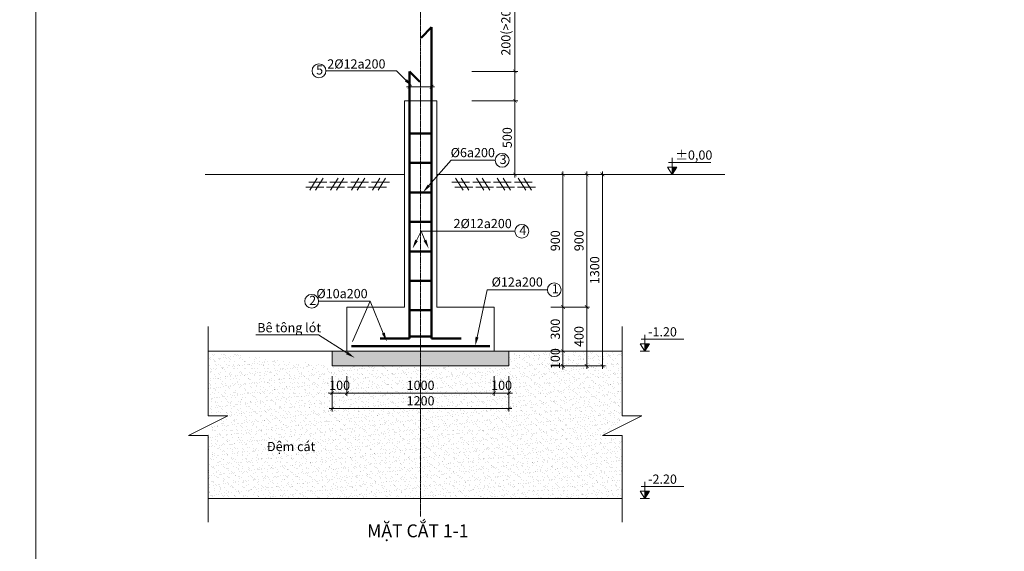
# Model space of a CAD drawing. Units: millimetres. Extents: x -70357 to 124372, y -24402 to 130249.
# Drawn here: x 2390 to 9076, y 52387 to 55996 of the extents above; entities that cross this region are included whole.
import ezdxf
from ezdxf import colors
from ezdxf.entities.mleader import LeaderData, LeaderLine
from ezdxf.math import Vec2, Vec3

# ---------------------------------------------------------------- set-up
doc = ezdxf.new("R2010")
doc.units = ezdxf.units.MM
doc.header["$LTSCALE"] = 0.5
doc.linetypes.add('ACAD_ISO04W100', pattern=[30, 24, -3, 0, -3])
for name, color, linetype, lineweight in [('DIM', 9, 'Continuous', 5), ('HATCH', 9, 'Continuous', 5), ('N.MANH', 8, 'Continuous', 5), ('N.MANH @ 25', 8, 'Continuous', 5), ('Text', 4, 'Continuous', 5), ('THEPDOC', 5, 'Continuous', 50), ('TRUC', 64, 'ACAD_ISO04W100', 5), ('tuong', 135, 'Continuous', 20), ('tuong @ 25', 135, 'Continuous', 20)]:
    doc.layers.add(name, color=color, linetype=linetype, lineweight=lineweight)
doc.styles.add('Dim', font='arial.ttf')
doc.styles.get("Standard").update_dxf_attribs({"font": 'arial.ttf', "height": 250})
doc.styles.add('Text', font='arial.ttf', dxfattribs={"height": 2.5})
doc.dimstyles.new('D25', dxfattribs={"dimscale": 25, "dimtxt": 2.5, "dimasz": 1, "dimexe": 0.8, "dimexo": 0, "dimgap": 0.5, "dimtad": 1, "dimdsep": 46, "dimtxsty": 'Dim', "dimblk": 'ARCHTICK', "dimcen": 2, "dimdle": 0.8, "dimclrd": 256, "dimclre": 256, "dimclrt": 256, "dimadec": 0, "dimazin": 2, "dimtfac": 1, "dimtix": 1, "dimtmove": 0, "dimatfit": 3, "dimfxl": 1, "dimlwd": -1, "dimlwe": -1, "dimarcsym": 0})

# ---------------------------------------------------------------- blocks, each defined once
blk = doc.blocks.new('TN')
at = {"color": 0}
for p, q in [((-1.58, 0), (3.24, 0)), ((0.66, 1.07), (-1.38, -2.24)), ((2.23, 1.07), (0.19, -2.24)), ((-2.45, -1.4), (2.43, -1.4))]:
    blk.add_line(p, q, dxfattribs=at)
blk = doc.blocks.new('_ArchTick')
at = {"color": 0, "linetype": 'ByBlock', "const_width": 0.15}
blk.add_lwpolyline([(-0.5, -0.5), (0.5, 0.5)], dxfattribs=at)
blk = doc.blocks.new('Cot')
h = blk.add_hatch(color=0)
h.dxf.hatch_style = 1
h.paths.add_polyline_path([(1.25, 2), (0, 2), (0, 0)])
at = {"color": 0}
for p, q in [((-1.02, 3.25), (10.53, 3.25)), ((0, 2), (0, 4.5)), ((-1.25, 2), (1.25, 2)), ((0, 0), (-1.25, 2)), ((-1.25, 0), (1.25, 0)), ((0, 2), (0, 0)), ((0, 0), (1.25, 2))]:
    blk.add_line(p, q, dxfattribs=at)
at = {"color": 0, "style": 'Text'}
blk.add_attdef('%%P0,00', (0.88, 4.02), '', height=2.5, dxfattribs=at)
blk = doc.blocks.new('*D45')
at = {"layer": 'Defpoints', "color": 0, "transparency": 16777216}
for p in [(4512, 53575.4), (5712, 53575.4), (4512, 53356.3)]:
    blk.add_point(p, dxfattribs=at)
at = {"layer": 'DIM', "transparency": 16777216}
for p, q in [((4512, 53575.4), (4512, 53336.3)), ((5712, 53575.4), (5712, 53336.3)), ((5732, 53356.3), (4492, 53356.3))]:
    blk.add_line(p, q, dxfattribs=at)
at = {"layer": 'DIM', "transparency": 16777216, "xscale": 25, "yscale": 25, "zscale": 25, "rotation": 180}
blk.add_blockref('_ArchTick', (4512, 53356.3), dxfattribs=at)
at = {"layer": 'DIM', "transparency": 16777216, "xscale": 25, "yscale": 25, "zscale": 25}
blk.add_blockref('_ArchTick', (5712, 53356.3), dxfattribs=at)
at = {"layer": 'DIM', "transparency": 16777216, "insert": (5112, 53400.7), "char_height": 62.5, "attachment_point": 5, "style": 'Dim'}
blk.add_mtext('1200', dxfattribs=at)
blk = doc.blocks.new('*D46')
at = {"layer": 'Defpoints', "color": 0, "transparency": 16777216}
for p in [(4612, 53575.4), (5612, 53575.4), (4612, 53461.5)]:
    blk.add_point(p, dxfattribs=at)
at = {"layer": 'DIM', "transparency": 16777216}
for p, q in [((4612, 53575.4), (4612, 53441.5)), ((5612, 53575.4), (5612, 53441.5)), ((5632, 53461.5), (4592, 53461.5))]:
    blk.add_line(p, q, dxfattribs=at)
at = {"layer": 'DIM', "transparency": 16777216, "xscale": 25, "yscale": 25, "zscale": 25, "rotation": 180}
blk.add_blockref('_ArchTick', (4612, 53461.5), dxfattribs=at)
at = {"layer": 'DIM', "transparency": 16777216, "xscale": 25, "yscale": 25, "zscale": 25}
blk.add_blockref('_ArchTick', (5612, 53461.5), dxfattribs=at)
at = {"layer": 'DIM', "transparency": 16777216, "insert": (5112, 53505.9), "char_height": 62.5, "attachment_point": 5, "style": 'Dim'}
blk.add_mtext('1000', dxfattribs=at)
blk = doc.blocks.new('*D47')
at = {"layer": 'Defpoints', "color": 0, "transparency": 16777216}
for p in [(5612, 53575.4), (5712, 53575.4), (5712, 53461.5)]:
    blk.add_point(p, dxfattribs=at)
at = {"layer": 'DIM', "transparency": 16777216}
for p, q in [((5612, 53575.4), (5612, 53441.5)), ((5712, 53575.4), (5712, 53441.5)), ((5612, 53461.5), (5587, 53461.5)), ((5612, 53461.5), (5712, 53461.5)), ((5712, 53461.5), (5737, 53461.5))]:
    blk.add_line(p, q, dxfattribs=at)
at = {"layer": 'DIM', "transparency": 16777216, "xscale": 25, "yscale": 25, "zscale": 25}
blk.add_blockref('_ArchTick', (5612, 53461.5), dxfattribs=at)
at = {"layer": 'DIM', "transparency": 16777216, "xscale": 25, "yscale": 25, "zscale": 25, "rotation": 180}
blk.add_blockref('_ArchTick', (5712, 53461.5), dxfattribs=at)
at = {"layer": 'DIM', "transparency": 16777216, "insert": (5662, 53505.9), "char_height": 62.5, "attachment_point": 5, "style": 'Dim'}
blk.add_mtext('100', dxfattribs=at)
blk = doc.blocks.new('*D48')
at = {"layer": 'Defpoints', "color": 0, "transparency": 16777216}
for p in [(4512, 53575.4), (4612, 53575.4), (4512, 53461.5)]:
    blk.add_point(p, dxfattribs=at)
at = {"layer": 'DIM', "transparency": 16777216}
for p, q in [((4512, 53575.4), (4512, 53441.5)), ((4612, 53575.4), (4612, 53441.5)), ((4512, 53461.5), (4487, 53461.5)), ((4612, 53461.5), (4512, 53461.5)), ((4612, 53461.5), (4637, 53461.5))]:
    blk.add_line(p, q, dxfattribs=at)
at = {"layer": 'DIM', "transparency": 16777216, "xscale": 25, "yscale": 25, "zscale": 25}
blk.add_blockref('_ArchTick', (4512, 53461.5), dxfattribs=at)
at = {"layer": 'DIM', "transparency": 16777216, "xscale": 25, "yscale": 25, "zscale": 25, "rotation": 180}
blk.add_blockref('_ArchTick', (4612, 53461.5), dxfattribs=at)
at = {"layer": 'DIM', "transparency": 16777216, "insert": (4562, 53505.9), "char_height": 62.5, "attachment_point": 5, "style": 'Dim'}
blk.add_mtext('100', dxfattribs=at)
blk = doc.blocks.new('*D49')
at = {"layer": 'Defpoints', "color": 0, "transparency": 16777216}
for p in [(5996, 53745.3), (6079, 53745.3), (5996, 53645.3)]:
    blk.add_point(p, dxfattribs=at)
at = {"layer": 'DIM', "transparency": 16777216}
for p, q in [((6079, 53745.3), (6079, 53770.3)), ((5996, 53745.3), (6099, 53745.3)), ((6079, 53645.3), (6079, 53745.3)), ((5996, 53645.3), (6099, 53645.3)), ((6079, 53645.3), (6079, 53620.3))]:
    blk.add_line(p, q, dxfattribs=at)
at = {"layer": 'DIM', "transparency": 16777216, "xscale": 25, "yscale": 25, "zscale": 25}
for p, rotation in [((6079, 53745.3), 270), ((6079, 53645.3), 90)]:
    blk.add_blockref('_ArchTick', p, dxfattribs=dict(at, rotation=rotation))
at = {"layer": 'DIM', "transparency": 16777216, "insert": (6034.6, 53695.3), "char_height": 62.5, "attachment_point": 5, "rotation": 90, "style": 'Dim'}
blk.add_mtext('100', dxfattribs=at)
blk = doc.blocks.new('*D50')
at = {"layer": 'Defpoints', "color": 0, "transparency": 16777216}
for p in [(5996, 54045.3), (6079, 54045.3), (5996, 53745.3)]:
    blk.add_point(p, dxfattribs=at)
at = {"layer": 'DIM', "transparency": 16777216}
for p, q in [((5996, 54045.3), (6099, 54045.3)), ((6079, 53725.3), (6079, 54065.3)), ((5996, 53745.3), (6099, 53745.3))]:
    blk.add_line(p, q, dxfattribs=at)
at = {"layer": 'DIM', "transparency": 16777216, "xscale": 25, "yscale": 25, "zscale": 25}
for p, rotation in [((6079, 54045.3), 90), ((6079, 53745.3), 270)]:
    blk.add_blockref('_ArchTick', p, dxfattribs=dict(at, rotation=rotation))
at = {"layer": 'DIM', "transparency": 16777216, "insert": (6034.6, 53895.3), "char_height": 62.5, "attachment_point": 5, "rotation": 90, "style": 'Dim'}
blk.add_mtext('300', dxfattribs=at)
blk = doc.blocks.new('*D51')
at = {"layer": 'Defpoints', "color": 0, "transparency": 16777216}
for p in [(5996, 54945.3), (6346.8, 54945.3), (5996, 53645.3)]:
    blk.add_point(p, dxfattribs=at)
at = {"layer": 'DIM', "transparency": 16777216}
for p, q in [((6346.8, 53625.3), (6346.8, 54965.3)), ((5996, 54945.3), (6366.8, 54945.3)), ((5996, 53645.3), (6366.8, 53645.3))]:
    blk.add_line(p, q, dxfattribs=at)
at = {"layer": 'DIM', "transparency": 16777216, "xscale": 25, "yscale": 25, "zscale": 25}
for p, rotation in [((6346.8, 54945.3), 90), ((6346.8, 53645.3), 270)]:
    blk.add_blockref('_ArchTick', p, dxfattribs=dict(at, rotation=rotation))
at = {"layer": 'DIM', "transparency": 16777216, "insert": (6302.4, 54295.3), "char_height": 62.5, "attachment_point": 5, "rotation": 90, "style": 'Dim'}
blk.add_mtext('1300', dxfattribs=at)
blk = doc.blocks.new('*D52')
at = {"layer": 'Defpoints', "color": 0, "transparency": 16777216}
for p in [(5996, 54945.3), (6239.9, 54945.3), (5996, 54045.3)]:
    blk.add_point(p, dxfattribs=at)
at = {"layer": 'DIM', "transparency": 16777216}
for p, q in [((6239.9, 54025.3), (6239.9, 54965.3)), ((5996, 54945.3), (6259.9, 54945.3)), ((5996, 54045.3), (6259.9, 54045.3))]:
    blk.add_line(p, q, dxfattribs=at)
at = {"layer": 'DIM', "transparency": 16777216, "xscale": 25, "yscale": 25, "zscale": 25}
for p, rotation in [((6239.9, 54945.3), 90), ((6239.9, 54045.3), 270)]:
    blk.add_blockref('_ArchTick', p, dxfattribs=dict(at, rotation=rotation))
at = {"layer": 'DIM', "transparency": 16777216, "insert": (6195.5, 54495.3), "char_height": 62.5, "attachment_point": 5, "rotation": 90, "style": 'Dim'}
blk.add_mtext('900', dxfattribs=at)
blk = doc.blocks.new('*D54')
at = {"layer": 'Defpoints', "color": 0, "transparency": 16777216}
for p in [(5187, 55541.1), (5037, 55492.3), (5187, 55492.3)]:
    blk.add_point(p, dxfattribs=at)
at = {"layer": 'DIM', "transparency": 16777216}
for p, q in [((5037, 55492.3), (5037, 55561.1)), ((5187, 55492.3), (5187, 55561.1)), ((5017, 55541.1), (5207, 55541.1))]:
    blk.add_line(p, q, dxfattribs=at)
at = {"layer": 'DIM', "transparency": 16777216, "xscale": 25, "yscale": 25, "zscale": 25, "rotation": 180}
blk.add_blockref('_ArchTick', (5037, 55541.1), dxfattribs=at)
at = {"layer": 'DIM', "transparency": 16777216, "xscale": 25, "yscale": 25, "zscale": 25}
blk.add_blockref('_ArchTick', (5187, 55541.1), dxfattribs=at)
blk = doc.blocks.new('*D55')
at = {"layer": 'Defpoints', "color": 0, "transparency": 16777216}
for p in [(5596.1, 55445.3), (5752.6, 55445.3), (5596.1, 54945.3)]:
    blk.add_point(p, dxfattribs=at)
at = {"layer": 'DIM', "transparency": 16777216}
for p, q in [((5596.1, 55445.3), (5772.6, 55445.3)), ((5752.6, 54925.3), (5752.6, 55465.3)), ((5596.1, 54945.3), (5772.6, 54945.3))]:
    blk.add_line(p, q, dxfattribs=at)
at = {"layer": 'DIM', "transparency": 16777216, "xscale": 25, "yscale": 25, "zscale": 25}
for p, rotation in [((5752.6, 55445.3), 90), ((5752.6, 54945.3), 270)]:
    blk.add_blockref('_ArchTick', p, dxfattribs=dict(at, rotation=rotation))
at = {"layer": 'DIM', "transparency": 16777216, "insert": (5708.2, 55195.3), "char_height": 62.5, "attachment_point": 5, "rotation": 90, "style": 'Dim'}
blk.add_mtext('500', dxfattribs=at)
blk = doc.blocks.new('*D56')
at = {"layer": 'Defpoints', "color": 0, "transparency": 16777216}
for p in [(5459.1, 55645.3), (5752.6, 55645.3), (5459.1, 55445.3)]:
    blk.add_point(p, dxfattribs=at)
at = {"layer": 'DIM', "transparency": 16777216}
for p, q in [((5752.6, 56159), (5752.6, 55645.3)), ((5459.1, 55645.3), (5772.6, 55645.3)), ((5752.6, 55425.3), (5752.6, 55665.3)), ((5459.1, 55445.3), (5772.6, 55445.3))]:
    blk.add_line(p, q, dxfattribs=at)
at = {"layer": 'DIM', "transparency": 16777216, "xscale": 25, "yscale": 25, "zscale": 25}
for p, rotation in [((5752.6, 55645.3), 90), ((5752.6, 55445.3), 270)]:
    blk.add_blockref('_ArchTick', p, dxfattribs=dict(at, rotation=rotation))
at = {"layer": 'DIM', "transparency": 16777216, "insert": (5699.1, 55949.1), "char_height": 62.5, "attachment_point": 5, "rotation": 90, "style": 'Dim'}
blk.add_mtext('200(>20d)', dxfattribs=at)
blk = doc.blocks.new('*D82')
at = {"layer": 'Defpoints', "color": 0, "transparency": 16777216}
for p in [(5996, 54945.3), (6079, 54945.3), (5996, 54045.3)]:
    blk.add_point(p, dxfattribs=at)
at = {"layer": 'DIM', "transparency": 16777216}
for p, q in [((6079, 54025.3), (6079, 54965.3)), ((5996, 54945.3), (6099, 54945.3)), ((5996, 54045.3), (6099, 54045.3))]:
    blk.add_line(p, q, dxfattribs=at)
at = {"layer": 'DIM', "transparency": 16777216, "xscale": 25, "yscale": 25, "zscale": 25}
for p, rotation in [((6079, 54945.3), 90), ((6079, 54045.3), 270)]:
    blk.add_blockref('_ArchTick', p, dxfattribs=dict(at, rotation=rotation))
at = {"layer": 'DIM', "transparency": 16777216, "insert": (6034.6, 54495.3), "char_height": 62.5, "attachment_point": 5, "rotation": 90, "style": 'Dim'}
blk.add_mtext('900', dxfattribs=at)
blk = doc.blocks.new('*D83')
at = {"layer": 'Defpoints', "color": 0, "transparency": 16777216}
for p in [(5996, 54045.3), (6004, 53645.3), (6239.9, 53645.3)]:
    blk.add_point(p, dxfattribs=at)
at = {"layer": 'DIM', "transparency": 16777216}
for p, q in [((5996, 54045.3), (6259.9, 54045.3)), ((6239.9, 54065.3), (6239.9, 53625.3)), ((6004, 53645.3), (6259.9, 53645.3))]:
    blk.add_line(p, q, dxfattribs=at)
at = {"layer": 'DIM', "transparency": 16777216, "xscale": 25, "yscale": 25, "zscale": 25}
for p, rotation in [((6239.9, 54045.3), 90), ((6239.9, 53645.3), 270)]:
    blk.add_blockref('_ArchTick', p, dxfattribs=dict(at, rotation=rotation))
at = {"layer": 'DIM', "transparency": 16777216, "insert": (6195.5, 53845.3), "char_height": 62.5, "attachment_point": 5, "rotation": 90, "style": 'Dim'}
blk.add_mtext('400', dxfattribs=at)

msp = doc.modelspace()

# ---------------------------------------------------------------- hatches: boundary and pattern name
at = {"layer": 'HATCH'}
h = msp.add_hatch(dxfattribs=at)
h.set_pattern_fill('AR-SAND', color=256)
h.paths.add_polyline_path([(6481.496, 52745.26), (6481.496, 53173.509), (6348.237, 53173.509), (6481.496, 53240.138), (6481.496, 53745.26), (5712.023, 53745.26), (5712.023, 53645.26), (5112.023, 53645.26), (5112.023, 52745.26)])
h.paths.add_polyline_path([(4996.615, 53335.767), (5222.101, 53335.767), (5222.101, 53464.561), (4996.615, 53464.561)], flags=9)
h.paths.add_polyline_path([(4996.615, 53440.966), (5222.101, 53440.966), (5222.101, 53569.76), (4996.615, 53569.76)], flags=9)
h.paths.add_polyline_path([(5570.895, 53440.966), (5747.822, 53440.966), (5747.822, 53569.76), (5570.895, 53569.76)], flags=24)
h.paths.add_polyline_path([(6099.571, 53604.132), (6099.571, 53781.059), (5970.776, 53781.059), (5970.776, 53604.132)], flags=9)
h = msp.add_hatch(dxfattribs=at)
h.set_pattern_fill('AR-SAND', color=256)
h.paths.add_polyline_path([(5112.023, 52745.26), (5112.023, 53645.26), (4512.023, 53645.26), (3669.913, 53745.26), (3669.913, 53306.767), (3803.171, 53306.767), (3669.913, 53240.138), (3669.913, 52745.26)])
h.paths.add_polyline_path([(4996.615, 53335.767), (5222.101, 53335.767), (5222.101, 53464.561), (4996.615, 53464.561)], flags=9)
h.paths.add_polyline_path([(4996.615, 53440.966), (5222.101, 53440.966), (5222.101, 53569.76), (4996.615, 53569.76)], flags=9)
h.paths.add_polyline_path([(4470.895, 53440.966), (4647.822, 53440.966), (4647.822, 53569.76), (4470.895, 53569.76)], flags=24)
h.paths.add_polyline_path([(4048.095, 53034.286), (4411.648, 53034.286), (4411.648, 53149.331), (4048.095, 53149.331)], flags=24)
h = msp.add_hatch(dxfattribs=at)
h.set_pattern_fill('AR-SAND', color=256, scale=0.5)
h.paths.add_polyline_path([(4512.023, 53745.26), (4512.023, 53645.26), (5712.023, 53645.26), (5712.023, 53745.26)])

# ---------------------------------------------------------------- linework, layer by layer
at = {"layer": 'N.MANH'}
for p, q in [((5002.023, 54945.26), (3648.325, 54945.26)), ((7178.809, 54945.26), (5222.023, 54945.26)), ((5114.86, 54559.555), (5752.384, 54559.555)), ((6481.496, 53745.26), (3669.913, 53745.26)), ((6481.496, 52745.26), (3669.913, 52745.26))]:
    msp.add_line(p, q, dxfattribs=at)
for points in [[(3669.913, 53912.81), (3669.913, 53306.767), (3803.171, 53306.767), (3536.654, 53173.509), (3669.913, 53173.509), (3669.913, 52584.324)], [(6481.496, 53912.81), (6481.496, 53306.767), (6614.754, 53306.767), (6348.237, 53173.509), (6481.496, 53173.509), (6481.496, 52584.324)]]:
    msp.add_lwpolyline(points, dxfattribs=at)
for centre in [(4422.107, 55648.969), (5665.548, 55041.276), (5799.227, 54559.555), (6019.819, 54162.78), (4372.416, 54084.292)]:
    msp.add_circle(centre, 46.843, dxfattribs=at)
at = {"layer": 'THEPDOC'}
for p, q in [((5187.023, 55944.193), (5116.312, 55873.483)), ((5187.023, 53832.708), (5187.023, 55944.193)), ((5037.023, 53832.708), (5037.023, 55645.26)), ((5037.023, 55645.26), (5107.734, 55574.55)), ((5037.023, 55223.141), (5187.023, 55223.141)), ((5037.023, 55023.141), (5187.023, 55023.141)), ((5037.023, 54823.141), (5187.023, 54823.141)), ((5037.023, 54623.141), (5187.023, 54623.141)), ((5037.023, 54423.141), (5187.023, 54423.141)), ((5037.023, 54223.141), (5187.023, 54223.141)), ((5037.023, 54023.141), (5187.023, 54023.141)), ((5037.023, 53832.708), (4837.023, 53832.708)), ((5037.023, 53845.589), (5187.023, 53845.589)), ((5387.023, 53832.708), (5187.023, 53832.708)), ((5582.023, 53780.26), (4642.023, 53780.26))]:
    msp.add_line(p, q, dxfattribs=at)
for points, const_width in [([(5049.523, 55241.764, 1), (5064.523, 55241.764, 1)], 150000), ([(5174.523, 55241.764, -1), (5159.523, 55241.764, -1)], 150000), ([(5049.523, 55041.764, 1), (5064.523, 55041.764, 1)], 150000), ([(5174.523, 55041.764, -1), (5159.523, 55041.764, -1)], 150000), ([(5049.523, 54841.764, 1), (5064.523, 54841.764, 1)], 150000), ([(5174.523, 54841.764, -1), (5159.523, 54841.764, -1)], 150000), ([(5049.523, 54641.764, 1), (5064.523, 54641.764, 1)], 150000), ([(5174.523, 54641.764, -1), (5159.523, 54641.764, -1)], 150000), ([(5049.523, 54441.764, 1), (5064.523, 54441.764, 1)], 150000), ([(5174.523, 54441.764, -1), (5159.523, 54441.764, -1)], 150000), ([(5049.523, 54241.764, 1), (5064.523, 54241.764, 1)], 150000), ([(5174.523, 54241.764, -1), (5159.523, 54241.764, -1)], 150000), ([(5049.523, 54041.764, 1), (5064.523, 54041.764, 1)], 150000), ([(5174.523, 54041.764, -1), (5159.523, 54041.764, -1)], 150000), ([(12417.602, 54091.649, -1), (12432.602, 54091.649, -1)], 150000), ([(12622.602, 54091.649, 1), (12607.602, 54091.649, 1)], 150000), ([(5049.523, 53864.212, 1), (5064.523, 53864.212, 1)], 150000), ([(5174.523, 53864.212, -1), (5159.523, 53864.212, -1)], 150000), ([(12417.602, 53851.649, 1), (12432.602, 53851.649, 1)], 150000), ([(12622.602, 53851.649, -1), (12607.602, 53851.649, -1)], 150000), ([(4643.26, 53810.368, 1), (4658.26, 53810.368, 1)], 150000), ([(4875.439, 53810.368, 1), (4890.439, 53810.368, 1)], 150000), ([(5107.619, 53810.368, 1), (5122.619, 53810.368, 1)], 150000), ([(5339.798, 53810.368, 1), (5354.798, 53810.368, 1)], 150000), ([(5571.977, 53810.368, 1), (5586.977, 53810.368, 1)], 150000), ([(11792.602, 53796.877, 1), (11807.602, 53796.877, 1)], 150000), ([(11972.602, 53796.877, 1), (11987.602, 53796.877, 1)], 150000), ([(11972.602, 53796.877, 1), (11987.602, 53796.877, 1)], 150000), ([(12152.602, 53796.877, 1), (12167.602, 53796.877, 1)], 150000), ([(12332.602, 53796.877, 1), (12347.602, 53796.877, 1)], 150000), ([(12512.602, 53796.877, 1), (12527.602, 53796.877, 1)], 150000), ([(12692.602, 53796.877, 1), (12707.602, 53796.877, 1)], 150000), ([(12872.602, 53796.877, 1), (12887.602, 53796.877, 1)], 150000), ([(13052.602, 53796.877, 1), (13067.602, 53796.877, 1)], 150000), ([(13232.602, 53796.877, 1), (13247.602, 53796.877, 1)], 150000), ([(5048.507, 51405.684, -1), (5033.507, 51405.684, -1)], 150000), ([(5175.539, 51405.684, 1), (5190.539, 51405.684, 1)], 150000), ([(12397.602, 51263.647, 1), (12382.602, 51263.647, 1)], 150000), ([(12642.602, 51263.647, -1), (12657.602, 51263.647, -1)], 150000), ([(5048.507, 51205.684, -1), (5033.507, 51205.684, -1)], 150000), ([(5175.539, 51205.684, 1), (5190.539, 51205.684, 1)], 150000), ([(12397.602, 51103.647, -1), (12382.602, 51103.647, -1)], 150000), ([(12642.602, 51103.647, 1), (12657.602, 51103.647, 1)], 150000), ([(5048.507, 51005.684, -1), (5033.507, 51005.684, -1)], 150000), ([(5175.539, 51005.684, 1), (5190.539, 51005.684, 1)], 150000), ([(5048.507, 50805.684, -1), (5033.507, 50805.684, -1)], 150000), ([(5175.539, 50805.684, 1), (5190.539, 50805.684, 1)], 150000), ([(5048.507, 50605.684, -1), (5033.507, 50605.684, -1)], 150000), ([(5175.539, 50605.684, 1), (5190.539, 50605.684, 1)], 150000), ([(11795.102, 53796.877, 1), (11805.102, 53796.877, 1)], 100000)]:
    msp.add_lwpolyline(points, format="xyb", close=True, dxfattribs=dict(at, const_width=const_width))
at = {"layer": 'TRUC'}
msp.add_line((5112.023, 52622.963), (5112.023, 56173.178), dxfattribs=at)
at = {"layer": 'tuong'}
for p, q in [((5002.023, 55445.26), (5222.023, 55445.26)), ((5002.023, 54045.26), (5002.023, 55445.26)), ((5002.023, 55445.26), (5002.023, 54045.26)), ((5222.023, 54045.26), (5222.023, 55445.26)), ((5222.023, 55445.26), (5222.023, 54045.26)), ((4612.023, 53745.26), (4612.023, 54045.26)), ((4612.023, 54045.26), (5002.023, 54045.26)), ((5222.023, 54045.26), (5612.023, 54045.26)), ((5612.023, 54045.26), (5612.023, 53745.26)), ((5612.023, 53745.26), (4612.023, 53745.26))]:
    msp.add_line(p, q, dxfattribs=at)
for points in [[(2500, 500), (83500, 500), (83500, 58800), (2500, 58800)], [(4512.023, 53645.26), (5712.023, 53645.26), (5712.023, 53745.26), (4512.023, 53745.26)]]:
    msp.add_lwpolyline(points, close=True, dxfattribs=at)

# ---------------------------------------------------------------- block references
at = {"layer": 'N.MANH @ 25', "xscale": 25, "yscale": 25, "zscale": 25}
for p, values in [((6820.259, 54945.26), {'%%P0,00': '%%p0,00'}), ((6635.259, 53745.26), {'%%P0,00': '-1.20'}), ((6635.259, 52745.26), {'%%P0,00': '-2.20'})]:
    msp.add_blockref('Cot', p, dxfattribs=at).add_auto_attribs(values)
at = {"layer": 'tuong @ 25', "yscale": 25, "zscale": 25}
for p, xscale in [((4393.689, 54893.787), 25), ((4535.463, 54893.787), 25), ((4677.238, 54893.787), 25), ((4819.013, 54893.787), 25), ((5405.033, 54893.787), -25), ((5546.808, 54893.787), -25), ((5688.583, 54893.787), -25), ((5830.357, 54893.787), -25)]:
    msp.add_blockref('TN', p, dxfattribs=dict(at, xscale=xscale))

# ---------------------------------------------------------------- texts
at = {"layer": 'Text', "style": 'Text'}
for s, height, p in [('2%%C12a200', 62.5, (4478.441, 55664.462)), ('5', 62.5, (4402.564, 55623.866)), ('%%C6a200', 62.5, (5316.161, 55062.485)), ('3', 62.5, (5648.733, 55016.173)), ('2%%C12a200', 62.5, (5335.815, 54580.764)), ('4', 62.5, (5782.412, 54534.452)), ('%%C12a200', 62.5, (5594.107, 54183.988)), ('%%C10a200', 62.5, (4404.497, 54105.501)), ('1', 62.5, (6003.004, 54137.677)), ('2', 62.5, (4355.602, 54059.19)), ('Bê tông lót', 62.5, (4002.947, 53873.877)), ('Đệm cát', 62.5, (4067.397, 53067.316)), ('%%UMẶT CẮT 1-1', 87.5, (4748.839, 52482.46))]:
    msp.add_text(s, height=height, dxfattribs=at).set_placement(p)

# ---------------------------------------------------------------- dimensions: what is measured, and where the dimension line sits
at = {"layer": 'DIM'}
dim = msp.add_linear_dim(base=(5752.574, 55645.26), p1=(5459.101, 55445.26), p2=(5459.101, 55645.26), angle=90, text='200(>20d)', dimstyle='D25', override={"dimtmove": 1}, dxfattribs=at)
dim.commit()
dim.dimension.update_dxf_attribs({"geometry": '*D56', "text_midpoint": (5692.455, 55949.089), "dimtype": 160})
dim = msp.add_linear_dim(base=(5187.023, 55541.095), p1=(5037.023, 55492.328), p2=(5187.023, 55492.328), text=' ', dimstyle='D25', dxfattribs=at)
dim.commit()
dim.dimension.update_dxf_attribs({"geometry": '*D54', "text_midpoint": (5112.023, 55541.095)})
for base, p1, p2, picture, middle in [((5752.574, 55445.26), (5596.067, 54945.26), (5596.067, 55445.26), '*D55', (5708.163, 55195.26)), ((6346.798, 54945.26), (5996.038, 53645.26), (5996.038, 54945.26), '*D51', (6302.366, 54295.26)), ((6079.009, 53745.26), (5996.038, 53645.26), (5996.038, 53745.26), '*D49', (6034.598, 53695.26))]:
    dim = msp.add_linear_dim(base=base, p1=p1, p2=p2, angle=90, dimstyle='D25', dxfattribs=at)
    dim.commit()
    dim.dimension.update_dxf_attribs({"geometry": picture, "text_midpoint": middle})
for base, p1, p2, picture, middle in [((6079.009, 54945.26), (5996.038, 54045.26), (5996.038, 54945.26), '*D82', (6034.598, 54495.26)), ((6239.901, 54945.26), (5996.038, 54045.26), (5996.038, 54945.26), '*D52', (6195.49, 54495.26)), ((6079.009, 54045.26), (5996.038, 53745.26), (5996.038, 54045.26), '*D50', (6034.577, 53895.26)), ((6239.901, 53645.26), (5996.038, 54045.26), (6004.009, 53645.26), '*D83', (6195.49, 53845.26))]:
    dim = msp.add_linear_dim(base=base, p1=p1, p2=p2, angle=90, dimstyle='D25', override={"dimtmove": 1}, dxfattribs=at)
    dim.commit()
    dim.dimension.update_dxf_attribs({"geometry": picture, "text_midpoint": middle})
for base, p1, p2, picture, middle in [((4512.023, 53461.528), (4612.023, 53575.387), (4512.023, 53575.387), '*D48', (4562.023, 53505.939)), ((5712.023, 53461.528), (5612.023, 53575.387), (5712.023, 53575.387), '*D47', (5662.023, 53505.939))]:
    dim = msp.add_linear_dim(base=base, p1=p1, p2=p2, dimstyle='D25', override={"dimtmove": 1}, dxfattribs=at)
    dim.commit()
    dim.dimension.update_dxf_attribs({"geometry": picture, "text_midpoint": middle})
for base, p1, p2, picture, middle in [((4512.023, 53356.329), (5712.023, 53575.387), (4512.023, 53575.387), '*D45', (5112.023, 53400.74)), ((4612.023, 53461.528), (5612.023, 53575.387), (4612.023, 53575.387), '*D46', (5112.023, 53505.939))]:
    dim = msp.add_linear_dim(base=base, p1=p1, p2=p2, dimstyle='D25', dxfattribs=at)
    dim.commit()
    dim.dimension.update_dxf_attribs({"geometry": picture, "text_midpoint": middle})

# ---------------------------------------------------------------- leaders
at = {"layer": 'N.MANH'}
msp.add_leader([(4650.76, 53810.368), (4768.546, 54084.292)], dimstyle='D25', override={"dimscale": 0, "dimtxt": 2.083333, "dimasz": 0.833333}, dxfattribs=at)
ml = msp.add_multileader_mtext('Standard', dxfattribs=at)
ml.set_content('')
ml.set_leader_properties(color=256, linetype='ByLayer', lineweight=-1)
ml.build(insert=Vec2(0, 0))
ml.multileader.update_dxf_attribs({"dogleg_length": 12, "arrow_head_size": 62.5, "scale": 25})
ctx = ml.context
ctx.base_point, ctx.scale, ctx.char_height, ctx.arrow_head_size, ctx.landing_gap_size, ctx.plane_origin = Vec3(4468.95, 55648.969), 25, 6250, 62.5, 50, Vec3(5057.013, 55541.095)
ctx.text_align_type = 2
notes = []
notes.append((ctx, [(0, (1, 1, 0), (4947.599, 55648.969), (-1, 0), 478.649, [(0, [(5057.013, 55541.095)], 0, [])])]))
ctx.mtext, ml.multileader.dxf.content_type = None, 0
ml = msp.add_multileader_mtext('Standard', dxfattribs=at)
ml.set_content('')
ml.set_leader_properties(color=256, linetype='ByLayer', lineweight=-1)
ml.build(insert=Vec2(0, 0))
ml.multileader.update_dxf_attribs({"dogleg_length": 12, "arrow_head_size": 62.5, "scale": 25})
ctx = ml.context
ctx.base_point, ctx.scale, ctx.char_height, ctx.arrow_head_size, ctx.landing_gap_size, ctx.plane_origin = Vec3(5618.705, 55041.276), 25, 6250, 62.5, 50, Vec3(5257.39, 54695.267)
notes.append((ctx, [(0, (1, 1, 0), (5318.705, 55041.276), (1, 0), 300, [(0, [(5127.39, 54823.141)], 0, [])])]))
ctx.mtext, ml.multileader.dxf.content_type = None, 0
ml = msp.add_multileader_mtext('Standard', dxfattribs=at)
ml.set_content('')
ml.set_leader_properties(color=256, linetype='ByLayer', lineweight=-1)
ml.build(insert=Vec2(0, 0))
ml.multileader.update_dxf_attribs({"dogleg_length": 0.0001, "arrow_head_size": 62.5, "scale": 25})
ctx = ml.context
ctx.base_point, ctx.scale, ctx.char_height, ctx.arrow_head_size, ctx.landing_gap_size, ctx.plane_origin = Vec3(5114.865, 54559.555), 25, 6250, 62.5, 50, Vec3(5044.872, 54431.09)
notes.append((ctx, [(0, (1, 1, 0), (5114.863, 54559.555), (1, 0), 0.0025, [(0, [(5057.023, 54441.764)], 0, [])])]))
ctx.mtext, ml.multileader.dxf.content_type = None, 0
ml = msp.add_multileader_mtext('Standard', dxfattribs=at)
ml.set_content('')
ml.set_leader_properties(color=256, linetype='ByLayer', lineweight=-1)
ml.build(insert=Vec2(0, 0))
ml.multileader.update_dxf_attribs({"dogleg_length": 0.0001, "arrow_head_size": 62.5, "scale": 25})
ctx = ml.context
ctx.base_point, ctx.scale, ctx.char_height, ctx.arrow_head_size, ctx.landing_gap_size, ctx.plane_origin = Vec3(5114.86, 54559.555), 25, 6250, 62.5, 50, Vec3(5179.174, 54431.09)
notes.append((ctx, [(0, (1, 1, 0), (5114.863, 54559.555), (-1, 0), 0.0025, [(0, [(5167.023, 54441.764)], 0, [])])]))
ctx.mtext, ml.multileader.dxf.content_type = None, 0
ml = msp.add_multileader_mtext('Standard', dxfattribs=at)
ml.set_content('')
ml.set_leader_properties(color=256, linetype='ByLayer', lineweight=-1)
ml.build(insert=Vec2(0, 0))
ml.multileader.update_dxf_attribs({"dogleg_length": 12, "arrow_head_size": 62.5, "scale": 25})
ctx = ml.context
ctx.base_point, ctx.scale, ctx.char_height, ctx.arrow_head_size, ctx.landing_gap_size, ctx.plane_origin = Vec3(5972.976, 54162.78), 25, 6250, 62.5, 50, Vec3(5612.291, 53780.26)
ctx.text_align_type = 2
notes.append((ctx, [(0, (1, 1, 0), (5563.393, 54162.78), (1, 0), 409.582, [(0, [(5482.291, 53780.26)], 0, [])])]))
ctx.mtext, ml.multileader.dxf.content_type = None, 0
ml = msp.add_multileader_mtext('Standard', dxfattribs=at)
ml.set_content('')
ml.set_leader_properties(color=256, linetype='ByLayer', lineweight=-1)
ml.build(insert=Vec2(0, 0))
ml.multileader.update_dxf_attribs({"dogleg_length": 12, "arrow_head_size": 62.5, "scale": 25})
ctx = ml.context
ctx.base_point, ctx.scale, ctx.char_height, ctx.arrow_head_size, ctx.landing_gap_size, ctx.plane_origin = Vec3(4419.259, 54084.292), 25, 6250, 62.5, 50, Vec3(4637.023, 53796.877)
notes.append((ctx, [(0, (1, 1, 0), (4768.546, 54084.292), (-1, 0), 349.287, [(0, [(4882.939, 53810.368)], 0, [])])]))
ctx.mtext, ml.multileader.dxf.content_type = None, 0
ml = msp.add_multileader_mtext('Standard', dxfattribs=at)
ml.set_content('')
ml.set_leader_properties(color=256, linetype='ByLayer', lineweight=-1)
ml.build(insert=Vec2(0, 0))
ml.multileader.update_dxf_attribs({"dogleg_length": 12, "arrow_head_size": 62.5, "scale": 25})
ctx = ml.context
ctx.base_point, ctx.scale, ctx.char_height, ctx.arrow_head_size, ctx.landing_gap_size, ctx.plane_origin = Vec3(3993.329, 53855.836), 25, 6250, 62.5, 50, Vec3(4479.654, 53700.438)
notes.append((ctx, [(0, (1, 1, 0), (4418.56, 53855.836), (-1, 0), 425.231, [(0, [(4664.654, 53700.438)], 0, [])])]))
ctx.mtext, ml.multileader.dxf.content_type = None, 0
for ctx, leaders in notes:
    for number, flags, end, landing, length, lines in leaders:
        leader = LeaderData()
        leader.index, (leader.has_last_leader_line, leader.has_dogleg_vector, leader.attachment_direction) = number, flags
        leader.last_leader_point, leader.dogleg_vector, leader.dogleg_length = Vec3(end), Vec3(landing), length
        for number, points, colour, breaks in lines:
            line = LeaderLine()
            line.index, line.vertices, line.color, line.breaks = number, Vec3.list(points), colors.encode_raw_color(colour), breaks
            leader.lines.append(line)
        ctx.leaders.append(leader)

doc.saveas('drawing.dxf')
